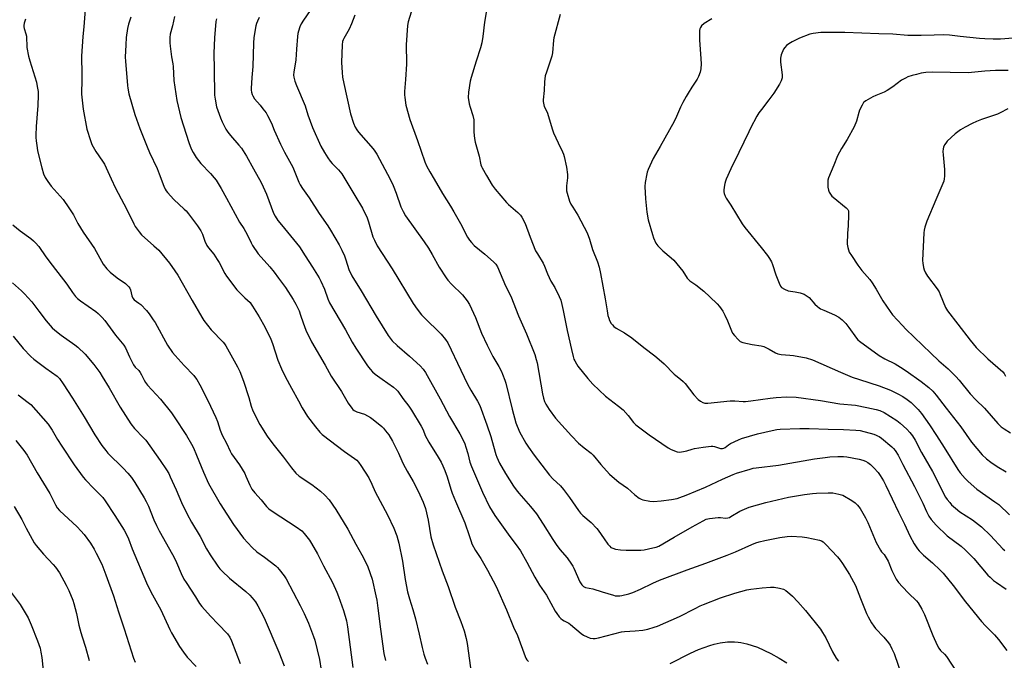
# Model space of a CAD drawing. Units: inches. Extents: x 1267769 to 1273769, y 577449 to 581449.
# Drawn here: x 1270573 to 1271068, y 580868 to 581190 of the extents above; entities that cross this region are included whole.
import ezdxf

# ---------------------------------------------------------------- set-up
doc = ezdxf.new("R2010")
doc.units = ezdxf.units.IN
doc.header["$MEASUREMENT"] = 0
doc.layers.add('Undefined', color=1, linetype='Continuous')

msp = doc.modelspace()

# ---------------------------------------------------------------- linework, layer by layer
at = {"layer": 'Undefined'}
for points, elevation in [([(1270606.61, 581196.79), (1270605.69, 581185.93), (1270605.2, 581181.09), (1270604.54, 581171.16), (1270604.51, 581169.2), (1270604.69, 581163.96), (1270604.74, 581159.67), (1270604.59, 581152.1), (1270605.31, 581144.51), (1270607.24, 581134.5), (1270609.06, 581128.79), (1270609.78, 581126.82), (1270611.79, 581123.36), (1270615.08, 581118.42), (1270615.99, 581116.89), (1270619.48, 581109.66), (1270621.65, 581104.97), (1270625.84, 581097.04), (1270628.62, 581091.47), (1270630.72, 581086.93), (1270631.4, 581085.69), (1270633.43, 581082.93), (1270634.72, 581081.4), (1270640.92, 581076.01), (1270643.29, 581073.82), (1270648.74, 581067.24), (1270651.4, 581063.38), (1270652.83, 581061.14), (1270660.17, 581048.53), (1270664.88, 581040.11), (1270665.92, 581038.39), (1270669.57, 581033.82), (1270675.66, 581027.49), (1270676.31, 581026.72), (1270677.01, 581025.71), (1270682.86, 581015.16), (1270684, 581012.79), (1270685.89, 581007.92), (1270688.48, 580999.8), (1270689.75, 580995.39), (1270690.61, 580993.07), (1270694.1, 580986.19), (1270697.76, 580980.39), (1270700.63, 580976.52), (1270705.96, 580969.8), (1270709.93, 580964.44), (1270712.07, 580961.82), (1270713.86, 580960.31), (1270720.21, 580956.01), (1270724.58, 580952.67), (1270726.72, 580950.71), (1270728.92, 580948.37), (1270732.28, 580943.46), (1270738.21, 580933.65), (1270742.29, 580926.17), (1270745.36, 580920.74), (1270747.51, 580916.6), (1270748.26, 580914.68), (1270750.41, 580908.56), (1270752.36, 580900.13), (1270752.74, 580898), (1270753.32, 580893.92), (1270754.57, 580883.5), (1270756.4, 580871.14), (1270757.24, 580867.64)], 596), ([(1270719.31, 581194.15), (1270716.04, 581189.33), (1270714.85, 581187.38), (1270714.12, 581185.85), (1270713.43, 581183.66), (1270713.21, 581182.52), (1270713.06, 581181.03), (1270712.54, 581174.75), (1270712.2, 581169.42), (1270711.85, 581167.16), (1270711.08, 581163.32), (1270711.02, 581161.7), (1270711.12, 581160.62), (1270711.66, 581158.69), (1270712.42, 581156.51), (1270716.75, 581146.32), (1270718.21, 581141.65), (1270720.52, 581135.36), (1270724.73, 581126.01), (1270726.55, 581122.8), (1270728.23, 581120.1), (1270729.33, 581118.5), (1270730.42, 581117.23), (1270733.63, 581114.07), (1270735.2, 581112.05), (1270741.84, 581101.27), (1270745.55, 581094.86), (1270747.9, 581090.01), (1270748.62, 581088.07), (1270750.87, 581080.44), (1270751.58, 581078.83), (1270753.01, 581075.95), (1270760.49, 581064.31), (1270771.01, 581047.04), (1270772.99, 581044.07), (1270775.24, 581041.34), (1270776.45, 581040.08), (1270785.12, 581031.62), (1270787.33, 581028.95), (1270788.46, 581027.28), (1270794.97, 581013.44), (1270798.38, 581006.43), (1270799.96, 581003.5), (1270803.42, 580997.85), (1270804.54, 580995.81), (1270808.05, 580986.09), (1270810.05, 580980.16), (1270811.46, 580975.35), (1270812.6, 580971.06), (1270813.02, 580969.8), (1270814.43, 580966.81), (1270817.39, 580961.67), (1270821.45, 580955.32), (1270822.81, 580953.41), (1270824.11, 580951.79), (1270830.05, 580945.11), (1270832.93, 580941.33), (1270836.35, 580936.19), (1270841.2, 580928.41), (1270842.82, 580926.02), (1270844.69, 580923.47), (1270848.3, 580919.32), (1270850.64, 580916.09), (1270851.24, 580915.14), (1270851.77, 580914.1), (1270854.81, 580907.13), (1270855.72, 580905.74), (1270856.66, 580904.78), (1270857.6, 580904.31), (1270861.21, 580903.71), (1270865.9, 580902.16), (1270871.62, 580900.44), (1270872.49, 580900.24), (1270873.34, 580900.14), (1270874.76, 580900.17), (1270875.9, 580900.31), (1270879.28, 580901.2), (1270881.33, 580901.89), (1270885.14, 580903.52), (1270891.32, 580906.5), (1270894.82, 580908.04), (1270908.69, 580913.25), (1270918.02, 580916.57), (1270928.73, 580920.57), (1270932.85, 580922.25), (1270941.04, 580926.02), (1270943.15, 580926.83), (1270944.84, 580927.33), (1270947.7, 580928.02), (1270955.14, 580929.5), (1270958.87, 580929.97), (1270960.89, 580930.1), (1270966.38, 580929.71), (1270968.69, 580929.43), (1270975.01, 580928.19), (1270976.02, 580927.82), (1270976.88, 580927.31), (1270978.33, 580925.94), (1270984.13, 580919.7), (1270985.52, 580918), (1270986.66, 580916.36), (1270990.12, 580910.93), (1270993.17, 580905.32), (1270994.07, 580903.17), (1270995.6, 580898.86), (1270998.74, 580891.23), (1270999.5, 580889.65), (1271001.24, 580886.62), (1271002.29, 580884.88), (1271003.14, 580883.76), (1271007.43, 580879.36), (1271009.71, 580876.62), (1271010.56, 580875.41), (1271011.47, 580873.56), (1271012.53, 580871.15), (1271016.61, 580859.55)], 586), ([(1270769.99, 581193.26), (1270768.58, 581188.49), (1270768.28, 581186.55), (1270767.52, 581176.84), (1270767.5, 581174.79), (1270767.76, 581169.71), (1270767.74, 581167.15), (1270767.28, 581159.46), (1270766.76, 581153.46), (1270766.7, 581151.81), (1270766.79, 581150.42), (1270767.45, 581146.64), (1270769.4, 581139.34), (1270773.29, 581128.9), (1270776.87, 581118.07), (1270777.71, 581116.19), (1270779.36, 581113.04), (1270781.63, 581109.38), (1270785.75, 581102.19), (1270789.74, 581095.85), (1270791.41, 581093.06), (1270794.74, 581087.07), (1270798.42, 581080.23), (1270799.28, 581078.79), (1270800.28, 581077.56), (1270801.73, 581076.14), (1270807.07, 581071.78), (1270811.44, 581067.91), (1270812.54, 581066.68), (1270813.38, 581065.39), (1270817.4, 581055.81), (1270820.04, 581050.59), (1270824, 581040.8), (1270828.03, 581031.82), (1270832.13, 581021.28), (1270832.87, 581018.89), (1270833.28, 581017.26), (1270836.07, 581001.67), (1270836.58, 580999.44), (1270837.07, 580997.83), (1270837.75, 580996.38), (1270839.42, 580993.68), (1270842.6, 580989.39), (1270850.62, 580980.51), (1270854, 580976.88), (1270856.95, 580974.41), (1270860.47, 580971.73), (1270861.49, 580970.78), (1270865.36, 580966.15), (1270869.67, 580961.3), (1270870.92, 580960.06), (1270874.38, 580957.29), (1270878.66, 580954.18), (1270882.3, 580950.87), (1270884.56, 580949.22), (1270885.52, 580948.68), (1270886.32, 580948.41), (1270889.94, 580947.67), (1270891.69, 580947.61), (1270895.54, 580947.87), (1270900.69, 580948.6), (1270903.57, 580949.12), (1270904.98, 580949.48), (1270908.21, 580950.64), (1270917.89, 580954.76), (1270926.32, 580958.75), (1270931.81, 580961.09), (1270933.49, 580961.69), (1270940.33, 580963.84), (1270941.72, 580964.2), (1270943.32, 580964.51), (1270954.43, 580965.8), (1270972.58, 580968.89), (1270977.92, 580969.66), (1270980.26, 580969.93), (1270984.23, 580970.2), (1270987.08, 580970.15), (1270988.79, 580970.02), (1270995.06, 580968.87), (1270996.77, 580968.36), (1270998.11, 580967.82), (1270999.31, 580967.12), (1271000.69, 580966.05), (1271002.41, 580964.49), (1271004.51, 580962.1), (1271005.54, 580960.67), (1271007.25, 580957.9), (1271008.4, 580955.62), (1271014.74, 580942.25), (1271017.76, 580936.16), (1271020.52, 580930.3), (1271022.58, 580926.31), (1271024.3, 580923.78), (1271025.21, 580922.69), (1271027.24, 580920.64), (1271031.8, 580916.67), (1271035.69, 580913.03), (1271037.11, 580911.54), (1271042.14, 580905.42), (1271048.43, 580897.14), (1271056.43, 580887.33), (1271058.38, 580885.15), (1271062.96, 580880.56), (1271064.94, 580878.19), (1271069.2, 580872.78)], 582), ([(1270808.05, 581195.13), (1270806.84, 581188.25), (1270806.03, 581181.01), (1270805.48, 581177.87), (1270804.88, 581175.33), (1270802.63, 581168.64), (1270800.16, 581160.54), (1270799.73, 581158.55), (1270798.83, 581153.08), (1270798.75, 581150.43), (1270799.22, 581147.23), (1270799.64, 581145.53), (1270801.01, 581141.41), (1270801.45, 581139.25), (1270801.55, 581137.82), (1270801.57, 581133.1), (1270801.9, 581129.83), (1270802.19, 581128.07), (1270804.22, 581120.97), (1270805.06, 581116.54), (1270805.29, 581115.85), (1270805.65, 581115.12), (1270807.94, 581111.3), (1270810.75, 581106.4), (1270812.2, 581104.35), (1270817.92, 581097.71), (1270818.99, 581096.7), (1270823.68, 581092.63), (1270824.87, 581091.4), (1270825.69, 581090.25), (1270827.26, 581087.22), (1270829.79, 581080.33), (1270832.53, 581073.45), (1270833.41, 581071.84), (1270836.33, 581067.19), (1270837, 581065.7), (1270838.49, 581061.81), (1270839.31, 581060.02), (1270840.22, 581058.27), (1270842.14, 581055), (1270844.44, 581050.55), (1270845.15, 581048.67), (1270845.71, 581046.47), (1270846.4, 581043.42), (1270848.42, 581033.36), (1270850.5, 581023.9), (1270851.38, 581020.44), (1270851.8, 581019.02), (1270852.15, 581018.21), (1270853, 581016.68), (1270853.81, 581015.48), (1270858.78, 581009.37), (1270861.31, 581006.45), (1270867.62, 581000.49), (1270874.23, 580995.37), (1270876.44, 580993.51), (1270879.03, 580990.65), (1270881.75, 580987.22), (1270882.85, 580986.07), (1270889.57, 580981.1), (1270899.06, 580974.44), (1270900.61, 580973.61), (1270903.66, 580972.51), (1270904.78, 580972.39), (1270906.76, 580972.62), (1270908.45, 580972.96), (1270911.22, 580973.84), (1270912.35, 580974.11), (1270916.66, 580974.78), (1270920.77, 580975.27), (1270921.56, 580975.28), (1270922.43, 580975.15), (1270925.37, 580974.18), (1270925.89, 580974.08), (1270926.37, 580974.08), (1270927.05, 580974.28), (1270927.71, 580974.64), (1270929.46, 580976.03), (1270930.41, 580976.66), (1270934.34, 580978.5), (1270936, 580979.12), (1270939.96, 580980.41), (1270943.95, 580981.54), (1270951.33, 580983.22), (1270953.61, 580983.66), (1270955.29, 580983.8), (1270965.26, 580984.17), (1270969.93, 580984.23), (1270979.45, 580983.79), (1270987.08, 580983.73), (1270993.34, 580983.44), (1270995.53, 580983.17), (1271002.44, 580981.29), (1271003.57, 580980.9), (1271004.27, 580980.57), (1271004.96, 580980.15), (1271006.16, 580979.27), (1271011.42, 580974.97), (1271012.24, 580974.2), (1271013.08, 580973.2), (1271014.55, 580970.75), (1271016.89, 580966.12), (1271022.75, 580955.05), (1271026.9, 580946.75), (1271028.87, 580942.44), (1271030.03, 580940.21), (1271031.15, 580938.56), (1271033.6, 580935.67), (1271039.17, 580930.36), (1271046.25, 580925.03), (1271048.22, 580923.26), (1271052.65, 580918.92), (1271059.68, 580910.58), (1271060.7, 580909.52), (1271062.46, 580907.92), (1271063.89, 580906.81), (1271068.82, 580903.47)], 580), ([(1270629.22, 581190.73), (1270628.07, 581187.24), (1270627.54, 581185.04), (1270627.01, 581180.49), (1270626.71, 581176.82), (1270626.46, 581170.7), (1270626.53, 581168.66), (1270627.55, 581156.47), (1270627.73, 581155.05), (1270628.35, 581152.25), (1270631.38, 581141.81), (1270633.78, 581134.91), (1270637.46, 581125.69), (1270638.74, 581122.73), (1270642.56, 581114.75), (1270643.58, 581112.17), (1270645.79, 581105.95), (1270646.5, 581104.42), (1270647.09, 581103.48), (1270647.63, 581102.78), (1270650.8, 581099.25), (1270656.13, 581094.43), (1270657.1, 581093.44), (1270658.19, 581092.06), (1270662.69, 581085.97), (1270664.47, 581083.42), (1270665.27, 581081.76), (1270666.38, 581078.25), (1270667.43, 581076.12), (1270668.24, 581074.89), (1270670.89, 581071.74), (1270672.67, 581069.1), (1270673.57, 581067.58), (1270676.52, 581062.03), (1270677.31, 581060.75), (1270682.49, 581053.79), (1270686.52, 581049.78), (1270689.13, 581047.44), (1270689.78, 581046.65), (1270690.41, 581045.68), (1270693.72, 581040.22), (1270696.63, 581035.2), (1270699.64, 581029.02), (1270700.5, 581026.83), (1270703.09, 581018.57), (1270704.92, 581014.21), (1270706.81, 581010.28), (1270709.91, 581004.52), (1270713.45, 580998.17), (1270715.31, 580994.59), (1270717.94, 580990.27), (1270721.95, 580985.04), (1270724.22, 580982.4), (1270725.43, 580981.16), (1270736.65, 580972.69), (1270741.65, 580969.17), (1270742.72, 580968.29), (1270743.67, 580967.21), (1270744.85, 580965.55), (1270748.73, 580959.5), (1270750.34, 580956.16), (1270752, 580952.45), (1270758.22, 580940.82), (1270761.41, 580934.08), (1270762.89, 580930.32), (1270763.88, 580926.61), (1270765.67, 580917.57), (1270767.08, 580908.4), (1270768.25, 580902.2), (1270769.28, 580898.61), (1270770.93, 580893.32), (1270772.21, 580888.67), (1270774.14, 580880.89), (1270775.57, 580874.18), (1270776.43, 580870.8), (1270777.03, 580868.86), (1270778.27, 580865.82)], 594), ([(1270651.24, 581191.12), (1270650.24, 581186.48), (1270649.02, 581182.16), (1270648.83, 581180.62), (1270648.83, 581177.96), (1270648.98, 581176.19), (1270649.66, 581170.93), (1270650.38, 581167.35), (1270650.58, 581165.93), (1270650.9, 581158.9), (1270652.35, 581148.92), (1270654.43, 581140.36), (1270658.37, 581127.84), (1270659.56, 581124.57), (1270660.51, 581122.74), (1270662.16, 581120.34), (1270664.52, 581117.33), (1270669.32, 581112.22), (1270671.19, 581110.05), (1270672.07, 581108.91), (1270674.67, 581104.66), (1270677.4, 581099.9), (1270683.89, 581087.81), (1270686.1, 581084.61), (1270686.95, 581083.19), (1270687.72, 581081.69), (1270689.65, 581077.39), (1270690.38, 581076.11), (1270693.28, 581071.99), (1270699.15, 581065.45), (1270701.27, 581062.77), (1270703.46, 581059.67), (1270706.97, 581054.95), (1270710.79, 581048.96), (1270712.09, 581046.65), (1270713.8, 581043.25), (1270714.56, 581041.16), (1270715.8, 581037.23), (1270717.1, 581033.61), (1270719.93, 581027.8), (1270726.81, 581015.98), (1270729.93, 581010.4), (1270735.05, 581002.72), (1270738.36, 580996.89), (1270740.25, 580994.42), (1270740.83, 580993.81), (1270741.44, 580993.32), (1270742.1, 580992.9), (1270742.84, 580992.56), (1270746.58, 580991.32), (1270748.12, 580990.57), (1270749.61, 580989.72), (1270751, 580988.68), (1270755.28, 580985.21), (1270756.11, 580984.42), (1270757.22, 580983.1), (1270758.76, 580981.02), (1270760.65, 580977.78), (1270763.68, 580971.88), (1270765.3, 580968.01), (1270766.06, 580966.44), (1270768, 580962.81), (1270771.1, 580957.56), (1270773.64, 580952.69), (1270776.11, 580947.17), (1270777.22, 580944), (1270778.52, 580938.23), (1270779.95, 580929.87), (1270781.07, 580925.8), (1270785.66, 580912.64), (1270788.63, 580904.8), (1270792.2, 580894.44), (1270795.02, 580887.32), (1270796.68, 580882.62), (1270797.61, 580878.71), (1270798.13, 580876.17), (1270800.37, 580860.4)], 592), ([(1270672.26, 581189.92), (1270672.01, 581188.59), (1270671.25, 581180.33), (1270670.89, 581172.63), (1270671.11, 581164.45), (1270671.3, 581151.56), (1270671.57, 581149.58), (1270672.38, 581145.68), (1270674.26, 581140.23), (1270675.1, 581138.2), (1270677.04, 581134.56), (1270677.96, 581133.06), (1270679.39, 581131.29), (1270683.57, 581126.53), (1270684.83, 581124.9), (1270687.29, 581120.96), (1270690.89, 581114.64), (1270694.68, 581107.7), (1270695.73, 581105.61), (1270697.34, 581101.85), (1270700.99, 581092.35), (1270701.78, 581090.75), (1270703.17, 581088.72), (1270704.88, 581086.44), (1270713.95, 581075.46), (1270716.84, 581070.84), (1270720.57, 581065.19), (1270723.78, 581059.94), (1270724.73, 581058.13), (1270726.51, 581054.12), (1270728.21, 581049.4), (1270729.12, 581047.34), (1270737, 581033.7), (1270740.38, 581027.58), (1270742.21, 581024.57), (1270748.14, 581015.71), (1270749.42, 581014.07), (1270750.59, 581012.71), (1270751.92, 581011.56), (1270755.43, 581008.9), (1270761.11, 581004.92), (1270762.62, 581003.67), (1270763.36, 581002.89), (1270765.85, 580999.19), (1270768.86, 580995.34), (1270770.28, 580993.34), (1270775.1, 580985.32), (1270775.85, 580983.83), (1270777.23, 580980.38), (1270777.87, 580979.11), (1270778.89, 580977.36), (1270783.69, 580969.85), (1270785.05, 580967.37), (1270785.94, 580965.52), (1270787, 580963.06), (1270788.12, 580959.99), (1270790.02, 580953.74), (1270790.7, 580951.8), (1270792.28, 580947.68), (1270796.94, 580936.76), (1270799.24, 580930.52), (1270800.11, 580927.41), (1270800.49, 580926.33), (1270802.35, 580922.95), (1270805.06, 580918.83), (1270808.46, 580913.09), (1270812.7, 580904.87), (1270817.93, 580893.17), (1270821.36, 580884.47), (1270823.39, 580880.3), (1270827.23, 580869.68), (1270827.59, 580868.89), (1270828.2, 580867.94), (1270828.96, 580867.11)], 590), ([(1270693.77, 581190.61), (1270692.88, 581188.84), (1270692.37, 581187.53), (1270692.07, 581186.42), (1270691.1, 581180.59), (1270690.87, 581177.65), (1270690.59, 581166.05), (1270690.06, 581160.47), (1270689.7, 581155.02), (1270689.73, 581154.16), (1270689.91, 581153.05), (1270690.2, 581151.95), (1270690.53, 581151.19), (1270691.45, 581149.76), (1270694.17, 581146.61), (1270695.61, 581144.77), (1270697.17, 581142.67), (1270697.94, 581141.43), (1270699.96, 581137.52), (1270701.27, 581134.09), (1270704.39, 581126.99), (1270706.42, 581123.04), (1270710.56, 581115.39), (1270713.7, 581107.91), (1270714.34, 581106.58), (1270715.44, 581104.81), (1270718.79, 581100.09), (1270723.91, 581092.23), (1270728.17, 581085.94), (1270729.5, 581083.81), (1270733.82, 581076.5), (1270735.3, 581073.71), (1270736.66, 581070.88), (1270737.32, 581068.98), (1270738.8, 581064.11), (1270740.23, 581060.91), (1270744.88, 581053.33), (1270752.43, 581040.53), (1270758.51, 581030.94), (1270759.45, 581029.62), (1270760.58, 581028.25), (1270763.1, 581025.86), (1270769.27, 581020.51), (1270774.56, 581015.73), (1270776.09, 581014.06), (1270777.24, 581012.39), (1270784.65, 580999.15), (1270789.24, 580990.28), (1270794.42, 580981.55), (1270795.66, 580979.28), (1270796.93, 580976.45), (1270797.53, 580974.83), (1270798.48, 580971.71), (1270799.58, 580967.36), (1270800.36, 580965.07), (1270805.8, 580952.2), (1270809.36, 580944.9), (1270812.11, 580940.45), (1270819.62, 580929.94), (1270822.77, 580925.78), (1270824.89, 580922.69), (1270828.15, 580917.05), (1270832.21, 580909.49), (1270834.57, 580905.58), (1270837.98, 580900.47), (1270842.43, 580892.39), (1270843.14, 580891.28), (1270844.36, 580889.63), (1270845.13, 580888.76), (1270845.96, 580888.1), (1270846.87, 580887.58), (1270849.17, 580886.46), (1270850.11, 580885.83), (1270855.42, 580881.3), (1270856.6, 580880.44), (1270858.39, 580879.56), (1270859.97, 580878.94), (1270861.37, 580878.67), (1270862.4, 580878.66), (1270864.07, 580878.99), (1270871.78, 580881.12), (1270875.72, 580882.02), (1270877.16, 580882.23), (1270882.5, 580882.55), (1270886.32, 580882.94), (1270888.88, 580883.46), (1270892.12, 580884.38), (1270893.73, 580885), (1270904.71, 580889.78), (1270912.65, 580893.83), (1270915.23, 580895.08), (1270916.84, 580895.76), (1270925.32, 580899.1), (1270932.58, 580901.45), (1270938.65, 580903.19), (1270940.67, 580903.54), (1270946.24, 580904.24), (1270950.53, 580904.47), (1270952.24, 580904.47), (1270955.08, 580903.97), (1270957.01, 580903.46), (1270958.23, 580902.76), (1270960.27, 580901.15), (1270961.56, 580899.96), (1270964.13, 580897.09), (1270968.13, 580892.88), (1270975.52, 580883.42), (1270976.64, 580881.8), (1270978.2, 580879.15), (1270981.69, 580872.08), (1270983.5, 580868.85), (1270984.66, 580867.37)], 588), ([(1270741.73, 581191.83), (1270740.02, 581187.42), (1270738.85, 581184.67), (1270736.18, 581180.08), (1270735.84, 581179.37), (1270735.59, 581178.57), (1270735.41, 581176.89), (1270735.11, 581168.04), (1270735.36, 581162.99), (1270735.61, 581160.64), (1270736.21, 581157.43), (1270739.67, 581142.3), (1270741.16, 581137.52), (1270741.92, 581135.6), (1270742.77, 581134.18), (1270743.63, 581133.04), (1270750.92, 581124.72), (1270751.76, 581123.55), (1270752.74, 581121.9), (1270759.45, 581109.36), (1270760.97, 581106.29), (1270762.54, 581102.41), (1270764.85, 581095.55), (1270766, 581093.24), (1270767.28, 581090.99), (1270776.6, 581077.86), (1270778.7, 581074.73), (1270780.6, 581071.58), (1270784.09, 581065.28), (1270787.59, 581059.79), (1270788.52, 581058.66), (1270790.32, 581056.73), (1270795.89, 581051.37), (1270798.23, 581048.26), (1270799.37, 581046.52), (1270802.31, 581039.92), (1270805.44, 581032.06), (1270808.16, 581025.99), (1270811.12, 581020.36), (1270814.01, 581015.41), (1270815.36, 581012.84), (1270815.95, 581011.53), (1270817.04, 581008.55), (1270817.56, 581006.89), (1270820.75, 580993.85), (1270822.64, 580987.09), (1270824.5, 580982.46), (1270827.71, 580976.79), (1270828.97, 580974.8), (1270831.88, 580970.75), (1270839.59, 580960.68), (1270841.25, 580958.84), (1270844.98, 580955.43), (1270846.6, 580953.64), (1270849.6, 580949.53), (1270854.02, 580943.1), (1270855.08, 580941.69), (1270856.25, 580940.51), (1270860.42, 580936.92), (1270863.3, 580934), (1270864.03, 580933.06), (1270866.89, 580928.84), (1270868.8, 580926.19), (1270869.73, 580925.05), (1270870.37, 580924.51), (1270871.32, 580924.02), (1270872.61, 580923.58), (1270875.16, 580923.25), (1270878.03, 580923.06), (1270885.31, 580923.14), (1270887.06, 580923.32), (1270891.42, 580924.2), (1270893.15, 580924.62), (1270894.45, 580925.11), (1270902.03, 580929.65), (1270911.19, 580934.75), (1270916.6, 580937.85), (1270918.17, 580938.62), (1270918.99, 580938.87), (1270919.83, 580939.02), (1270924.15, 580939.5), (1270925.31, 580939.5), (1270927.96, 580939.17), (1270929.07, 580939.29), (1270929.87, 580939.56), (1270930.64, 580939.95), (1270935.1, 580942.68), (1270939.82, 580944.7), (1270948.19, 580946.96), (1270959.5, 580949.65), (1270967.63, 580951.09), (1270971.63, 580951.58), (1270973.65, 580951.73), (1270979.48, 580951.94), (1270981.81, 580951.92), (1270984.85, 580951.27), (1270986.73, 580950.65), (1270991.28, 580947.98), (1270992.97, 580946.85), (1270994.19, 580945.64), (1270995.47, 580944.09), (1270996.24, 580942.85), (1270998.22, 580939.26), (1270999.29, 580937.05), (1271003.49, 580926.91), (1271005.65, 580923.05), (1271006.26, 580922.27), (1271007.55, 580920.94), (1271008.61, 580919.31), (1271009.5, 580917.55), (1271011.33, 580912.93), (1271013.64, 580908.59), (1271014.83, 580906.91), (1271016.71, 580904.62), (1271019.82, 580901.51), (1271023.83, 580897.67), (1271024.63, 580896.57), (1271026.47, 580893.49), (1271027.17, 580892.18), (1271027.76, 580890.83), (1271032.01, 580880.2), (1271034.15, 580875.46), (1271034.94, 580873.92), (1271035.84, 580872.76), (1271037.93, 580870.86), (1271038.88, 580869.75), (1271048.61, 580854.74)], 584), ([(1270844.93, 581192.03), (1270841.68, 581180.35), (1270841.51, 581179.2), (1270841.02, 581172.85), (1270840.74, 581171.13), (1270837.96, 581163.23), (1270837.41, 581161.25), (1270836.96, 581158.38), (1270836.84, 581153.88), (1270836.34, 581149.25), (1270836.35, 581148.38), (1270836.47, 581147.56), (1270836.89, 581145.95), (1270838.06, 581143.65), (1270838.51, 581142.56), (1270840.93, 581134.62), (1270841.58, 581132.72), (1270843.78, 581127.72), (1270846.09, 581123.09), (1270846.53, 581122), (1270846.87, 581120.88), (1270848.07, 581115.5), (1270848.49, 581111.81), (1270848.51, 581110.1), (1270848.08, 581106.06), (1270848.03, 581104.92), (1270848.09, 581103.51), (1270848.33, 581102.38), (1270849.6, 581098.43), (1270850.26, 581096.79), (1270851.15, 581095.29), (1270853.8, 581091.38), (1270858.48, 581082.43), (1270859.65, 581079.21), (1270861.18, 581074.08), (1270863.56, 581067.94), (1270864.37, 581065.15), (1270865.13, 581062.03), (1270867.44, 581049.3), (1270868.39, 581043.25), (1270868.86, 581040.98), (1270869.22, 581039.58), (1270869.62, 581038.51), (1270870.45, 581037), (1270871.07, 581036.2), (1270871.89, 581035.48), (1270873, 581034.67), (1270877.11, 581032.22), (1270880.8, 581029.69), (1270886.95, 581024.86), (1270892.39, 581020.71), (1270895.8, 581017.91), (1270897.08, 581016.72), (1270902.08, 581011.54), (1270902.96, 581010.79), (1270905.32, 581009.05), (1270906.66, 581007.85), (1270907.62, 581006.73), (1270912.06, 581001.12), (1270914.15, 580998.81), (1270915.27, 580997.9), (1270916.55, 580997.23), (1270917.56, 580997), (1270918.97, 580996.99), (1270930.27, 580998.05), (1270932.63, 580998.01), (1270936.73, 580997.74), (1270937.91, 580997.75), (1270940.54, 580998.01), (1270950.34, 580999.46), (1270953.27, 580999.75), (1270958.56, 581000.15), (1270963.45, 580999.92), (1270975.51, 580998.26), (1270985.28, 580996.66), (1270993.23, 580995.84), (1270998.89, 580994.81), (1271003.46, 580993.79), (1271005.43, 580993.26), (1271007.62, 580992.31), (1271013.97, 580988.16), (1271015.59, 580986.9), (1271018.88, 580983.94), (1271020.47, 580982.19), (1271021.72, 580980.57), (1271023.07, 580978.33), (1271026.31, 580972.2), (1271031.88, 580962.66), (1271038.41, 580949.74), (1271039.2, 580948.55), (1271040.45, 580946.98), (1271041.44, 580945.94), (1271043.32, 580944.17), (1271045.56, 580942.42), (1271051.89, 580938.29), (1271056.42, 580934.77), (1271061, 580930.38), (1271067.07, 580923.77), (1271068.09, 580922.85)], 578), ([(1270920.99, 581189.96), (1270917.12, 581187.55), (1270915.9, 581186.44), (1270915.25, 581185.59), (1270914.99, 581184.83), (1270914.9, 581184), (1270914.89, 581179.35), (1270915.54, 581169.92), (1270915.63, 581167.32), (1270915.54, 581164.77), (1270915.39, 581163.94), (1270915.13, 581163.12), (1270914.28, 581160.99), (1270913.66, 581159.71), (1270910.92, 581155.54), (1270909.1, 581152.6), (1270908.07, 581150.86), (1270906.53, 581147.99), (1270905.37, 581145.61), (1270903.36, 581140.87), (1270902.14, 581138.44), (1270895.04, 581125.86), (1270891.56, 581119.87), (1270889.08, 581114.24), (1270888.55, 581112.88), (1270888.32, 581112.04), (1270887.61, 581107.74), (1270887.41, 581105.72), (1270887.77, 581099.54), (1270888.36, 581092.92), (1270889.12, 581088.99), (1270891.16, 581081.59), (1270891.75, 581079.94), (1270892.97, 581077.31), (1270893.42, 581076.59), (1270893.97, 581075.92), (1270896.34, 581073.38), (1270900.59, 581069.95), (1270901.86, 581068.76), (1270906.39, 581063.2), (1270908.57, 581059.77), (1270909.24, 581058.96), (1270910.05, 581058.29), (1270912.95, 581056.33), (1270917.01, 581053.16), (1270920.08, 581050.27), (1270923.63, 581046.76), (1270924.88, 581045.41), (1270926.53, 581043.13), (1270927.6, 581041.16), (1270928.93, 581038.34), (1270930.88, 581033.3), (1270931.47, 581032), (1270932.33, 581030.82), (1270934.17, 581028.86), (1270935.29, 581027.95), (1270936.65, 581027.46), (1270941.29, 581026.42), (1270945.72, 581025.71), (1270947.15, 581025.35), (1270949.78, 581024.07), (1270952.93, 581022.12), (1270954.17, 581021.65), (1270955.78, 581021.33), (1270960.24, 581021), (1270961.98, 581020.78), (1270968.41, 581019.61), (1270971.59, 581018.74), (1270985.6, 581012.5), (1270991.47, 581010.02), (1270995.09, 581008.74), (1271004.98, 581005.55), (1271010.79, 581003.44), (1271014.42, 581001.65), (1271016.97, 581000.25), (1271019.14, 580998.79), (1271021.03, 580997.25), (1271024.66, 580993.74), (1271026.37, 580991.67), (1271030.37, 580985.97), (1271033.87, 580980.73), (1271037.76, 580974.69), (1271044.57, 580963.61), (1271045.76, 580961.98), (1271048.21, 580959.08), (1271049.68, 580957.63), (1271054.14, 580953.71), (1271063.19, 580947.43), (1271065.06, 580946.02), (1271070.48, 580940.9)], 576), ([(1271072.33, 581180.21), (1271065.91, 581179.74), (1271062.34, 581179.76), (1271058.06, 581179.95), (1271055.46, 581180.12), (1271045.76, 581181.05), (1271040.43, 581181.65), (1271037.33, 581181.84), (1271032.62, 581181.8), (1271026.1, 581181.55), (1271019.44, 581181.53), (1271011.94, 581182.18), (1271004.86, 581182.32), (1270996.34, 581182.8), (1270987.78, 581183.15), (1270975.72, 581183.05), (1270971.91, 581182.65), (1270970.19, 581182.31), (1270965.05, 581180.25), (1270961.41, 581178.38), (1270959.67, 581177.32), (1270958.5, 581176.47), (1270957.6, 581175.54), (1270956.99, 581174.62), (1270955.82, 581171.93), (1270955.6, 581171.08), (1270955.51, 581170.2), (1270955.54, 581168.13), (1270956.42, 581161.74), (1270956.29, 581160.28), (1270955.91, 581158.86), (1270954.93, 581157.06), (1270952.08, 581152.62), (1270949.64, 581149.25), (1270945.88, 581144.44), (1270944.7, 581142.77), (1270943.65, 581141.03), (1270940.48, 581135.08), (1270939.55, 581133.24), (1270934.62, 581122.75), (1270930.6, 581114.64), (1270928.23, 581109.49), (1270927.81, 581108.4), (1270927.5, 581107.3), (1270927.16, 581105.36), (1270927.02, 581103.97), (1270927.1, 581103.12), (1270927.29, 581102.27), (1270927.71, 581100.87), (1270928.16, 581099.82), (1270930.51, 581096.28), (1270936.26, 581086.97), (1270937.67, 581085.11), (1270945.85, 581075.03), (1270948.92, 581071.05), (1270949.91, 581069.61), (1270950.9, 581067.86), (1270951.5, 581066.57), (1270953.09, 581061.33), (1270954.75, 581057.19), (1270955.5, 581055.61), (1270956.04, 581054.98), (1270957.5, 581054.11), (1270959.38, 581053.35), (1270962.79, 581052.83), (1270965.32, 581052.34), (1270966.42, 581052.06), (1270967.46, 581051.6), (1270968.95, 581050.72), (1270969.84, 581050.01), (1270972.81, 581046.63), (1270974.03, 581045.45), (1270974.9, 581044.74), (1270975.64, 581044.32), (1270977.21, 581043.59), (1270982.58, 581041.33), (1270984.84, 581040.08), (1270986.41, 581038.81), (1270988.29, 581036.99), (1270989.83, 581034.99), (1270993.64, 581029.61), (1270994.37, 581028.8), (1270995.21, 581028.08), (1271005.01, 581020.83), (1271007.87, 581019.11), (1271013.01, 581016.62), (1271015.68, 581015.03), (1271018.55, 581013.15), (1271026.09, 581007.82), (1271030.05, 581004.82), (1271031.97, 581003.03), (1271033.64, 581001.01), (1271038.65, 580994.44), (1271046.04, 580984.98), (1271051.44, 580977.34), (1271056.75, 580971.03), (1271058.96, 580969.03), (1271061.04, 580967.33), (1271064.26, 580965.18), (1271068.84, 580962.49)], 574), ([(1271069.78, 581164.01), (1271063.38, 581163.95), (1271058.05, 581163.64), (1271049.76, 581162.88), (1271031.73, 581163.07), (1271028.49, 581162.93), (1271026.17, 581162.59), (1271023.87, 581162.06), (1271021.67, 581161.43), (1271019.5, 581160.74), (1271018.22, 581160.18), (1271016.29, 581159.05), (1271011.89, 581155.73), (1271009.03, 581153.92), (1271007.52, 581153.13), (1271003.45, 581151.45), (1271001.88, 581150.68), (1270998.29, 581148.76), (1270997.6, 581148.27), (1270997.22, 581147.88), (1270996.48, 581146.66), (1270995.25, 581144.02), (1270994.88, 581142.89), (1270993.74, 581138.54), (1270992.55, 581135.73), (1270988.98, 581129.27), (1270986.09, 581124.8), (1270984.04, 581121.05), (1270982.3, 581116.49), (1270979.64, 581110.02), (1270979.3, 581108.92), (1270979.19, 581107.75), (1270979.31, 581105.47), (1270979.58, 581103.85), (1270979.94, 581102.82), (1270980.56, 581101.84), (1270981.31, 581100.94), (1270981.96, 581100.33), (1270988.46, 581095.04), (1270989.24, 581094.19), (1270989.57, 581093.5), (1270989.71, 581092.7), (1270989.72, 581091.54), (1270989.44, 581086), (1270989.14, 581082.31), (1270989.05, 581076.75), (1270989.11, 581075.88), (1270989.29, 581075.03), (1270990.05, 581072.82), (1270991.09, 581071.06), (1270994.33, 581066.21), (1270996.39, 581063.55), (1271000.33, 581058.96), (1271001.54, 581057.34), (1271003.61, 581054.16), (1271006.96, 581048.29), (1271010.52, 581042.98), (1271011.72, 581041.34), (1271016.71, 581035.85), (1271018.35, 581034.15), (1271031, 581022.01), (1271035.05, 581018.23), (1271039.61, 581014.17), (1271043.62, 581010.29), (1271045.23, 581008.48), (1271050.79, 581001.68), (1271053.64, 580998.64), (1271058.01, 580994.43), (1271064.64, 580986.73), (1271066.34, 580985.06), (1271067.74, 580983.99), (1271070.98, 580982.02)], 572), ([(1271069.69, 581144.7), (1271065.72, 581142.69), (1271064.4, 581142.11), (1271056.36, 581139.3), (1271053.92, 581138.35), (1271051.8, 581137.42), (1271048.2, 581135.53), (1271045.92, 581134.16), (1271043.25, 581132.25), (1271039.23, 581128.43), (1271038.48, 581127.57), (1271037.88, 581126.68), (1271037.31, 581125.44), (1271037.12, 581124.58), (1271037.01, 581123.39), (1271037.1, 581121.62), (1271037.83, 581114.22), (1271037.88, 581110.98), (1271037.74, 581109.52), (1271037.46, 581108.39), (1271037.06, 581107.31), (1271033.45, 581099.08), (1271029.02, 581088.38), (1271028.05, 581085.3), (1271027.71, 581083.88), (1271027.53, 581082.4), (1271026.83, 581068.63), (1271026.92, 581067.21), (1271027.32, 581065.03), (1271027.66, 581063.95), (1271028.34, 581062.41), (1271029.36, 581060.68), (1271034.12, 581054.31), (1271035.11, 581052.85), (1271035.75, 581051.51), (1271038.42, 581044.98), (1271039.29, 581043.24), (1271044.54, 581036.58), (1271050.67, 581028.56), (1271053.76, 581024.93), (1271059.62, 581019.15), (1271067.16, 581012.7), (1271067.81, 581011.88), (1271068.41, 581010.51)], 570), ([(1270900.05, 580866.22), (1270910.36, 580871.38), (1270914.27, 580873.2), (1270920.02, 580875.2), (1270922.22, 580875.87), (1270925.26, 580876.6), (1270928.96, 580877.1), (1270930.12, 580877.13), (1270932.46, 580877.01), (1270934.21, 580876.87), (1270935.66, 580876.65), (1270938.53, 580876), (1270943.94, 580874.36), (1270950.58, 580871.27), (1270954.76, 580868.79), (1270958.66, 580866.59)], 590)]:
    msp.add_lwpolyline(points, dxfattribs=dict(at, elevation=elevation))
for points in [[(1270576.39, 581189.7, 598), (1270575.76, 581187.73, 598), (1270575.58, 581186.64, 598), (1270575.61, 581185.93, 598), (1270575.76, 581185.12, 598), (1270576.63, 581182.32, 598), (1270576.88, 581181.19, 598), (1270577.14, 581175.49, 598), (1270577.93, 581171.16, 598), (1270578.52, 581168.92, 598), (1270581.87, 581158.16, 598), (1270582.34, 581155.92, 598), (1270582.75, 581153.39, 598), (1270582.81, 581151.67, 598), (1270582.64, 581146.49, 598), (1270581.68, 581135.93, 598), (1270581.54, 581131.51, 598), (1270581.57, 581130.33, 598), (1270581.75, 581128.59, 598), (1270582.19, 581125.1, 598), (1270582.45, 581123.67, 598), (1270584.55, 581115.06, 598), (1270585.48, 581112.06, 598), (1270586.31, 581110.27, 598), (1270587.59, 581108.29, 598), (1270589.29, 581105.87, 598), (1270595.25, 581099.17, 598), (1270598.24, 581095.08, 598), (1270600.43, 581091.56, 598), (1270602.74, 581087.19, 598), (1270605.3, 581082.84, 598), (1270611.09, 581074.63, 598), (1270615.44, 581066.74, 598), (1270617.31, 581064.44, 598), (1270618.93, 581062.71, 598), (1270622.42, 581059.93, 598), (1270626.69, 581056.96, 598), (1270627.32, 581056.38, 598), (1270628.27, 581055.31, 598), (1270628.77, 581054.63, 598), (1270629.15, 581053.88, 598), (1270629.87, 581050.78, 598), (1270630.37, 581049.57, 598), (1270631, 581048.87, 598), (1270633.38, 581047.17, 598), (1270634.26, 581046.4, 598), (1270637.12, 581043.39, 598), (1270638.42, 581041.78, 598), (1270640.5, 581038.85, 598), (1270641.46, 581037.36, 598), (1270647.73, 581026.1, 598), (1270650.29, 581022.35, 598), (1270651.58, 581020.79, 598), (1270656.07, 581015.82, 598), (1270660.94, 581010.74, 598), (1270661.8, 581009.71, 598), (1270662.41, 581008.83, 598), (1270663.93, 581006.18, 598), (1270668.03, 580998.21, 598), (1270672.05, 580989.66, 598), (1270672.82, 580987.75, 598), (1270674.16, 580983.28, 598), (1270675.11, 580980.9, 598), (1270677.31, 580976.86, 598), (1270679.18, 580972.8, 598), (1270679.87, 580971.53, 598), (1270683.83, 580965.88, 598), (1270686.45, 580961.62, 598), (1270687.07, 580960.31, 598), (1270688.97, 580955.77, 598), (1270690.06, 580953.74, 598), (1270691.48, 580951.97, 598), (1270694.81, 580948.37, 598), (1270697.4, 580945.06, 598), (1270698.57, 580943.9, 598), (1270700.82, 580942.27, 598), (1270712.36, 580934.86, 598), (1270715.11, 580932.75, 598), (1270716.33, 580931.55, 598), (1270718.96, 580928.19, 598), (1270720.06, 580926.44, 598), (1270722.98, 580921.22, 598), (1270726.01, 580915.2, 598), (1270730.52, 580906.88, 598), (1270732.78, 580902.03, 598), (1270733.64, 580899.83, 598), (1270736.14, 580892.85, 598), (1270737.57, 580887.58, 598), (1270738.11, 580884.62, 598), (1270740.73, 580864.15, 598)], [(1270570.12, 581086.4, 600), (1270573.74, 581083.43, 600), (1270579.12, 581079.58, 600), (1270580.44, 581078.48, 600), (1270581.44, 581077.5, 600), (1270583.06, 581075.55, 600), (1270586.65, 581070.42, 600), (1270589.75, 581066.25, 600), (1270597.15, 581056.74, 600), (1270599.92, 581052.54, 600), (1270601.48, 581050.48, 600), (1270602.49, 581049.5, 600), (1270604.04, 581048.28, 600), (1270611.73, 581042.9, 600), (1270612.83, 581041.95, 600), (1270614.93, 581039.94, 600), (1270616.27, 581038.42, 600), (1270621.6, 581031.09, 600), (1270625.73, 581026.12, 600), (1270626.66, 581024.63, 600), (1270628.58, 581020.21, 600), (1270630.6, 581016.23, 600), (1270631.44, 581015.05, 600), (1270633.29, 581013.27, 600), (1270634, 581012.38, 600), (1270634.72, 581011.15, 600), (1270635.94, 581008.46, 600), (1270636.6, 581007.3, 600), (1270637.7, 581005.96, 600), (1270644.11, 580998.89, 600), (1270649.67, 580992.01, 600), (1270651.01, 580990.11, 600), (1270657.25, 580980.73, 600), (1270659.75, 580976.34, 600), (1270660.7, 580974.5, 600), (1270662.32, 580970.73, 600), (1270665.75, 580962.31, 600), (1270668.37, 580956.62, 600), (1270674.14, 580946.36, 600), (1270680.81, 580936.01, 600), (1270685.85, 580929.15, 600), (1270690.26, 580924.36, 600), (1270692.64, 580922.27, 600), (1270696.4, 580919.53, 600), (1270702.03, 580915.25, 600), (1270702.89, 580914.46, 600), (1270703.82, 580913.36, 600), (1270706.3, 580910.16, 600), (1270707.24, 580908.71, 600), (1270714.31, 580895.33, 600), (1270716.35, 580891.27, 600), (1270718.44, 580886.37, 600), (1270721.06, 580879.76, 600), (1270721.69, 580877.96, 600), (1270724.05, 580868.27, 600), (1270724.9, 580862.82, 600)], [(1270569.91, 581057.28, 602), (1270574.44, 581053.29, 602), (1270575.86, 581051.84, 602), (1270579.56, 581047.74, 602), (1270583.11, 581043.18, 602), (1270586.81, 581038.21, 602), (1270589.84, 581034.77, 602), (1270591.13, 581033.62, 602), (1270594.37, 581031.13, 602), (1270601.25, 581026.17, 602), (1270602.61, 581025.08, 602), (1270606.35, 581021.49, 602), (1270610.67, 581016.28, 602), (1270613.65, 581012.27, 602), (1270614.98, 581010.31, 602), (1270618.39, 581004.69, 602), (1270623.98, 580994.88, 602), (1270629.36, 580986.56, 602), (1270631.15, 580984.24, 602), (1270635.72, 580979.58, 602), (1270636.8, 580978.33, 602), (1270644.03, 580968.11, 602), (1270647.26, 580963.36, 602), (1270648.3, 580961.55, 602), (1270649.08, 580959.98, 602), (1270652.07, 580953.37, 602), (1270654.76, 580947.04, 602), (1270657.6, 580941.15, 602), (1270659.8, 580937.11, 602), (1270664.07, 580929.99, 602), (1270667.32, 580923.72, 602), (1270669.14, 580920.73, 602), (1270672.97, 580915.12, 602), (1270674.02, 580913.8, 602), (1270675.14, 580912.55, 602), (1270678.88, 580909.04, 602), (1270687.05, 580902.27, 602), (1270688.97, 580900.45, 602), (1270690.16, 580899.16, 602), (1270691.82, 580897.11, 602), (1270693.14, 580895.14, 602), (1270696.25, 580889.17, 602), (1270703.59, 580871.86, 602), (1270706.35, 580864.98, 602)], [(1270570.19, 581030.61, 604), (1270575.24, 581024.37, 604), (1270579.09, 581020.29, 604), (1270580.66, 581018.95, 604), (1270586.56, 581014.44, 604), (1270592.34, 581010.41, 604), (1270593.52, 581009.27, 604), (1270595.36, 581006.68, 604), (1270600.08, 580999.5, 604), (1270605.89, 580990.07, 604), (1270611.24, 580981.06, 604), (1270614.68, 580975.68, 604), (1270616.66, 580973.12, 604), (1270617.8, 580971.79, 604), (1270625.45, 580964.22, 604), (1270627.78, 580961.74, 604), (1270629.55, 580959.58, 604), (1270631.29, 580957, 604), (1270636, 580949.35, 604), (1270637.02, 580947.56, 604), (1270638.11, 580945.26, 604), (1270640.85, 580938.33, 604), (1270642.1, 580935.51, 604), (1270643.53, 580932.81, 604), (1270647.22, 580926.35, 604), (1270651.02, 580919.37, 604), (1270652.22, 580916.85, 604), (1270654.53, 580911.43, 604), (1270655.98, 580908.59, 604), (1270657.01, 580906.84, 604), (1270661.79, 580899.65, 604), (1270663.72, 580896.39, 604), (1270664.94, 580894.84, 604), (1270669.36, 580889.88, 604), (1270673.06, 580885.88, 604), (1270677.77, 580881.03, 604), (1270678.98, 580879.44, 604), (1270679.91, 580877.64, 604), (1270684.12, 580866.1, 604)], [(1270572.64, 581001.12, 606), (1270577.79, 580997.29, 606), (1270579.07, 580996.19, 606), (1270587.73, 580986.34, 606), (1270589.86, 580983.32, 606), (1270592.54, 580978.61, 606), (1270594.62, 580975.26, 606), (1270600.88, 580966.02, 606), (1270605.42, 580959.78, 606), (1270606.51, 580958.38, 606), (1270610.67, 580953.99, 606), (1270614.25, 580950.61, 606), (1270615.2, 580949.54, 606), (1270616.39, 580947.86, 606), (1270621.27, 580940.5, 606), (1270625.95, 580933.1, 606), (1270626.79, 580931.59, 606), (1270628.06, 580928.74, 606), (1270629.97, 580923.78, 606), (1270637.11, 580906.77, 606), (1270639.29, 580902.25, 606), (1270644.38, 580893.06, 606), (1270648.88, 580883.24, 606), (1270649.74, 580881.52, 606), (1270653.69, 580874.8, 606), (1270655.67, 580871.94, 606), (1270657.62, 580869.42, 606), (1270662.16, 580864.73, 606)], [(1270571.58, 580978.21, 608), (1270575.6, 580973.14, 608), (1270577.2, 580970.85, 608), (1270582.26, 580961.98, 608), (1270588.56, 580951.54, 608), (1270591.45, 580945.86, 608), (1270592.33, 580944.33, 608), (1270593.45, 580943.09, 608), (1270602.42, 580934.74, 608), (1270604.21, 580932.86, 608), (1270605.92, 580930.91, 608), (1270609, 580926.64, 608), (1270610.84, 580923.65, 608), (1270611.95, 580921.57, 608), (1270614.67, 580916.01, 608), (1270616.79, 580910.66, 608), (1270620.65, 580900.1, 608), (1270623.14, 580892.07, 608), (1270625.93, 580883.55, 608), (1270630.59, 580868.81, 608), (1270631.45, 580866.8, 608)], [(1270570.65, 580945.04, 610), (1270574.49, 580938.42, 610), (1270576.73, 580934.1, 610), (1270580.75, 580926.81, 610), (1270581.82, 580925.39, 610), (1270585.45, 580921.09, 610), (1270590.32, 580915.92, 610), (1270591.44, 580914.57, 610), (1270593.41, 580911.71, 610), (1270596.86, 580905.47, 610), (1270598.14, 580902.81, 610), (1270600.14, 580897.93, 610), (1270600.72, 580896.29, 610), (1270602.03, 580891.3, 610), (1270603.26, 580885.47, 610), (1270604.21, 580881.76, 610), (1270604.84, 580879.51, 610), (1270606.5, 580874.34, 610), (1270608.32, 580867.72, 610)], [(1270567.64, 580903.81, 612), (1270573.68, 580895.85, 612), (1270577.69, 580889.19, 612), (1270579.32, 580885.57, 612), (1270582.45, 580877.56, 612), (1270583.74, 580873.86, 612), (1270584.15, 580871.95, 612), (1270584.56, 580869.17, 612), (1270585.86, 580856.19, 612)]]:
    msp.add_polyline3d(points, dxfattribs=at)

doc.saveas('drawing.dxf')
